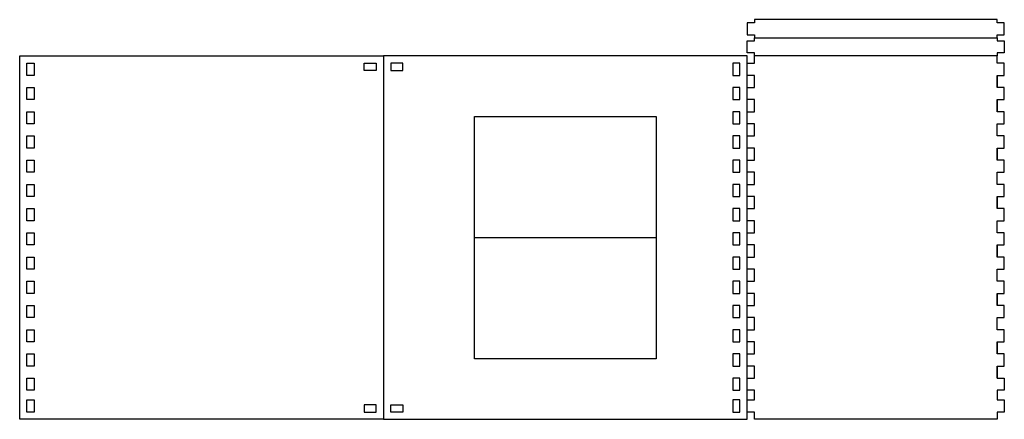
# Model space of a CAD drawing. Units: millimetres. Extents: x 2499.365 to 2500.177, y 2155.772 to 2156.102.
import ezdxf

# ---------------------------------------------------------------- set-up
doc = ezdxf.new("R2010")
doc.units = ezdxf.units.MM
doc.layers.add('corte', color=1, linetype='Continuous')
doc.layers.add('grabado', color=2, linetype='Continuous')

msp = doc.modelspace()

# ---------------------------------------------------------------- linework, layer by layer
msp.add_lwpolyline([(2500.17145, 2156.05615), (2500.17145, 2156.04615)])
at = {"layer": 'corte'}
for points in [[(2500.17145, 2156.08715), (2500.17145, 2156.08965), (2500.17745, 2156.08965), (2500.17745, 2156.09965), (2500.17145, 2156.09965), (2500.17145, 2156.10215), (2499.97145, 2156.10215), (2499.97145, 2156.09965), (2499.96545, 2156.09965), (2499.96545, 2156.08965), (2499.97145, 2156.08965), (2499.97145, 2156.08715)], [(2500.17145, 2156.00615), (2500.17145, 2156.01615), (2500.17745, 2156.01615), (2500.17745, 2156.02615), (2500.17145, 2156.02615), (2500.17145, 2156.03615), (2500.17745, 2156.03615), (2500.17745, 2156.04615), (2500.17145, 2156.04615), (2500.17145, 2156.05615), (2500.17745, 2156.05615), (2500.17745, 2156.06615), (2500.17145, 2156.06615), (2500.17145, 2156.07215), (2499.97145, 2156.07215), (2499.97145, 2156.07465), (2499.96545, 2156.07465), (2499.96545, 2156.08465), (2499.97145, 2156.08465), (2499.97145, 2156.08715), (2500.17145, 2156.08715), (2500.17145, 2156.08465), (2500.17745, 2156.08465), (2500.17745, 2156.07465), (2500.17145, 2156.07465), (2500.17145, 2156.07215)], [(2499.97145, 2155.83615), (2499.96545, 2155.83615), (2499.96545, 2155.84615), (2499.97145, 2155.84615), (2499.97145, 2155.85615), (2499.96545, 2155.85615), (2499.96545, 2155.86615), (2499.97145, 2155.86615), (2499.97145, 2155.87615), (2499.96545, 2155.87615), (2499.96545, 2155.88615), (2499.97145, 2155.88615), (2499.97145, 2155.89615), (2499.96545, 2155.89615), (2499.96545, 2155.90615), (2499.97145, 2155.90615), (2499.97145, 2155.91615), (2499.96545, 2155.91615), (2499.96545, 2155.92615), (2499.97145, 2155.92615), (2499.97145, 2155.93615), (2499.96545, 2155.93615), (2499.96545, 2155.94615), (2499.97145, 2155.94615), (2499.97145, 2155.95615), (2499.96545, 2155.95615), (2499.96545, 2155.96615), (2499.97145, 2155.96615), (2499.97145, 2155.97615), (2499.96545, 2155.97615), (2499.96545, 2155.98615), (2499.97145, 2155.98615), (2499.97145, 2155.99615), (2499.96545, 2155.99615), (2499.96545, 2156.00615), (2499.97145, 2156.00615), (2499.97145, 2156.01615), (2499.96545, 2156.01615), (2499.96545, 2156.02615), (2499.97145, 2156.02615), (2499.97145, 2156.03615), (2499.96545, 2156.03615), (2499.96545, 2156.04615), (2499.97145, 2156.04615), (2499.97145, 2156.05615), (2499.96545, 2156.05615), (2499.96545, 2156.06615), (2499.97145, 2156.06615), (2499.97145, 2156.07215)], [(2500.17145, 2156.03615), (2500.17145, 2156.02615)], [(2500.17145, 2155.96615), (2500.17145, 2155.97615), (2500.17745, 2155.97615), (2500.17745, 2155.98615), (2500.17145, 2155.98615), (2500.17145, 2155.99615), (2500.17745, 2155.99615), (2500.17745, 2156.00615), (2500.17145, 2156.00615), (2500.17145, 2156.01615)], [(2500.17145, 2155.99615), (2500.17145, 2155.98615)], [(2500.17145, 2155.92615), (2500.17145, 2155.93615), (2500.17745, 2155.93615), (2500.17745, 2155.94615), (2500.17145, 2155.94615), (2500.17145, 2155.95615), (2500.17745, 2155.95615), (2500.17745, 2155.96615), (2500.17145, 2155.96615), (2500.17145, 2155.97615)], [(2500.17145, 2155.95615), (2500.17145, 2155.94615)], [(2500.17145, 2155.88615), (2500.17145, 2155.89615), (2500.17745, 2155.89615), (2500.17745, 2155.90615), (2500.17145, 2155.90615), (2500.17145, 2155.91615), (2500.17745, 2155.91615), (2500.17745, 2155.92615), (2500.17145, 2155.92615), (2500.17145, 2155.93615)], [(2500.17145, 2155.91615), (2500.17145, 2155.90615)], [(2500.17145, 2155.84615), (2500.17145, 2155.85615), (2500.17745, 2155.85615), (2500.17745, 2155.86615), (2500.17145, 2155.86615), (2500.17145, 2155.87615), (2500.17745, 2155.87615), (2500.17745, 2155.88615), (2500.17145, 2155.88615), (2500.17145, 2155.89615)], [(2500.17145, 2155.87615), (2500.17145, 2155.86615)], [(2500.17145, 2155.80615), (2500.17145, 2155.81615), (2500.17745, 2155.81615), (2500.17745, 2155.82615), (2500.17145, 2155.82615), (2500.17145, 2155.83615), (2500.17745, 2155.83615), (2500.17745, 2155.84615), (2500.17145, 2155.84615), (2500.17145, 2155.85615)], [(2500.17145, 2155.81615), (2500.17145, 2155.80615), (2500.17745, 2155.80615), (2500.17745, 2155.79615), (2500.17145, 2155.79615), (2500.17145, 2155.78815), (2500.17745, 2155.78815), (2500.17745, 2155.77815), (2500.17145, 2155.77815), (2500.17145, 2155.77215), (2499.97145, 2155.77215), (2499.97145, 2155.77815), (2499.96545, 2155.77815), (2499.96545, 2155.78815), (2499.97145, 2155.78815), (2499.97145, 2155.79615), (2499.96545, 2155.79615), (2499.96545, 2155.80615), (2499.97145, 2155.80615), (2499.97145, 2155.81615), (2499.96545, 2155.81615), (2499.96545, 2155.82615), (2499.97145, 2155.82615), (2499.97145, 2155.83615)], [(2500.17145, 2155.83615), (2500.17145, 2155.82615)], [(2500.17145, 2155.79615), (2500.17145, 2155.78815)]]:
    msp.add_lwpolyline(points, dxfattribs=at)
for points in [[(2499.66545, 2155.77215), (2499.36545, 2155.77215), (2499.36545, 2156.07215), (2499.66545, 2156.07215)], [(2499.66545, 2155.77215), (2499.96545, 2155.77215), (2499.96545, 2156.07215), (2499.66545, 2156.07215)], [(2499.37745, 2156.06615), (2499.37745, 2156.05615), (2499.37145, 2156.05615), (2499.37145, 2156.06615)], [(2499.65945, 2156.06015), (2499.64945, 2156.06015), (2499.64945, 2156.06615), (2499.65945, 2156.06615)], [(2499.67145, 2156.06015), (2499.68145, 2156.06015), (2499.68145, 2156.06615), (2499.67145, 2156.06615)], [(2499.95345, 2156.06615), (2499.95345, 2156.05615), (2499.95945, 2156.05615), (2499.95945, 2156.06615)], [(2499.37745, 2156.04615), (2499.37745, 2156.03615), (2499.37145, 2156.03615), (2499.37145, 2156.04615)], [(2499.95345, 2156.04615), (2499.95345, 2156.03615), (2499.95945, 2156.03615), (2499.95945, 2156.04615)], [(2499.37745, 2156.02615), (2499.37745, 2156.01615), (2499.37145, 2156.01615), (2499.37145, 2156.02615)], [(2499.95345, 2156.02615), (2499.95345, 2156.01615), (2499.95945, 2156.01615), (2499.95945, 2156.02615)], [(2499.37745, 2156.00615), (2499.37745, 2155.99615), (2499.37145, 2155.99615), (2499.37145, 2156.00615)], [(2499.95345, 2156.00615), (2499.95345, 2155.99615), (2499.95945, 2155.99615), (2499.95945, 2156.00615)], [(2499.37745, 2155.98615), (2499.37745, 2155.97615), (2499.37145, 2155.97615), (2499.37145, 2155.98615)], [(2499.95345, 2155.98615), (2499.95345, 2155.97615), (2499.95945, 2155.97615), (2499.95945, 2155.98615)], [(2499.37745, 2155.96615), (2499.37745, 2155.95615), (2499.37145, 2155.95615), (2499.37145, 2155.96615)], [(2499.95345, 2155.96615), (2499.95345, 2155.95615), (2499.95945, 2155.95615), (2499.95945, 2155.96615)], [(2499.37745, 2155.94615), (2499.37745, 2155.93615), (2499.37145, 2155.93615), (2499.37145, 2155.94615)], [(2499.95345, 2155.94615), (2499.95345, 2155.93615), (2499.95945, 2155.93615), (2499.95945, 2155.94615)], [(2499.37745, 2155.92615), (2499.37745, 2155.91615), (2499.37145, 2155.91615), (2499.37145, 2155.92615)], [(2499.95345, 2155.92615), (2499.95345, 2155.91615), (2499.95945, 2155.91615), (2499.95945, 2155.92615)], [(2499.37745, 2155.90615), (2499.37745, 2155.89615), (2499.37145, 2155.89615), (2499.37145, 2155.90615)], [(2499.95345, 2155.90615), (2499.95345, 2155.89615), (2499.95945, 2155.89615), (2499.95945, 2155.90615)], [(2499.37745, 2155.88615), (2499.37745, 2155.87615), (2499.37145, 2155.87615), (2499.37145, 2155.88615)], [(2499.95345, 2155.88615), (2499.95345, 2155.87615), (2499.95945, 2155.87615), (2499.95945, 2155.88615)], [(2499.37745, 2155.86615), (2499.37745, 2155.85615), (2499.37145, 2155.85615), (2499.37145, 2155.86615)], [(2499.95345, 2155.86615), (2499.95345, 2155.85615), (2499.95945, 2155.85615), (2499.95945, 2155.86615)], [(2499.37745, 2155.84615), (2499.37745, 2155.83615), (2499.37145, 2155.83615), (2499.37145, 2155.84615)], [(2499.95345, 2155.84615), (2499.95345, 2155.83615), (2499.95945, 2155.83615), (2499.95945, 2155.84615)], [(2499.37745, 2155.82615), (2499.37745, 2155.81615), (2499.37145, 2155.81615), (2499.37145, 2155.82615)], [(2499.95345, 2155.82615), (2499.95345, 2155.81615), (2499.95945, 2155.81615), (2499.95945, 2155.82615)], [(2499.37745, 2155.80615), (2499.37745, 2155.79615), (2499.37145, 2155.79615), (2499.37145, 2155.80615)], [(2499.95345, 2155.80615), (2499.95345, 2155.79615), (2499.95945, 2155.79615), (2499.95945, 2155.80615)], [(2499.37745, 2155.78815), (2499.37745, 2155.77815), (2499.37145, 2155.77815), (2499.37145, 2155.78815)], [(2499.95345, 2155.78815), (2499.95345, 2155.77815), (2499.95945, 2155.77815), (2499.95945, 2155.78815)], [(2499.65945, 2155.78415), (2499.64945, 2155.78415), (2499.64945, 2155.77815), (2499.65945, 2155.77815)], [(2499.67145, 2155.78415), (2499.68145, 2155.78415), (2499.68145, 2155.77815), (2499.67145, 2155.77815)]]:
    msp.add_lwpolyline(points, close=True, dxfattribs=at)
at = {"layer": 'grabado'}
msp.add_lwpolyline([(2499.74045, 2155.92215), (2499.74045, 2156.02215), (2499.89045, 2156.02215), (2499.89045, 2155.92215)], dxfattribs=at)
msp.add_lwpolyline([(2499.89045, 2155.92215), (2499.89045, 2155.82215), (2499.74045, 2155.82215), (2499.74045, 2155.92215)], close=True, dxfattribs=at)

doc.saveas('drawing.dxf')
